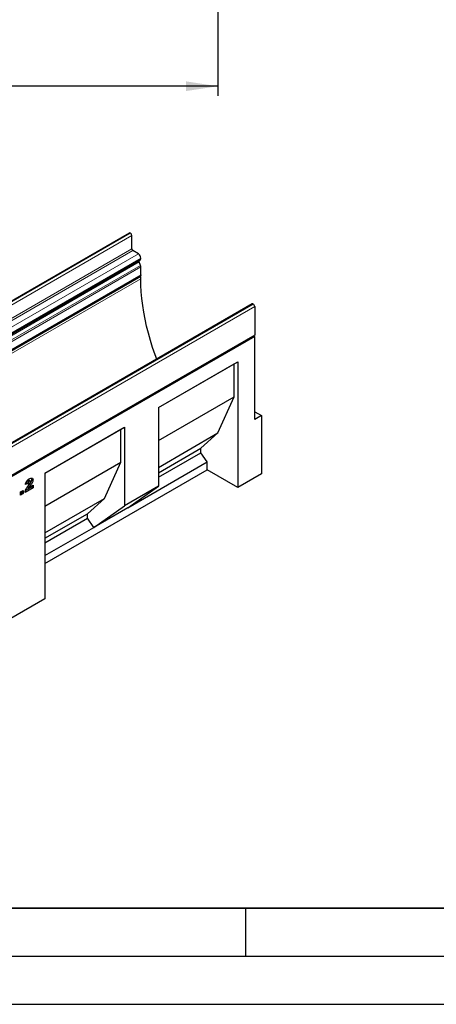
# Model space of a CAD drawing. Units: millimetres. Extents: x 0 to 420, y 0 to 297.
# Drawn here: x 142 to 185, y 0 to 102 of the extents above; entities that cross this region are included whole.
import ezdxf

# ---------------------------------------------------------------- set-up
doc = ezdxf.new("R2010")
doc.units = ezdxf.units.MM
doc.layers.add('LINIEN-DICK', color=7, linetype='Continuous', lineweight=35)
doc.layers.add('LINIEN-DÜNN', color=7, linetype='Continuous')
doc.layers.add('SLD-0', color=179, linetype='Continuous')
doc.styles.add('SLDTEXTSTYLE2', font='TXT', dxfattribs={"width": 0.75})
doc.dimstyles.new('SLDDIMSTYLE0', dxfattribs={"dimtxt": 3.5, "dimasz": 3.302, "dimexe": 0, "dimexo": 0.0625, "dimgap": 0.875, "dimtad": 1, "dimlfac": 2, "dimrnd": 1e-09, "dimzin": 12, "dimdsep": 46, "dimtxsty": 'SLDTEXTSTYLE2', "dimsah": 1, "dimcen": 0.09, "dimadec": 0, "dimazin": 3, "dimtfac": 1, "dimtofl": 0, "dimtmove": 0, "dimatfit": 3, "dimfxl": 0, "dimfrac": 2, "dimtolj": 1, "dimtzin": 12, "dimarcsym": 0})

# ---------------------------------------------------------------- blocks, each defined once
blk = doc.blocks.new('_D_7')
at = {"layer": 'SLD-0'}
for p, q in [((49.62, 104.46), (49.62, 94.46)), ((162.12, 104.46), (162.12, 94.46)), ((162.12, 95.46), (49.62, 95.46))]:
    blk.add_line(p, q, dxfattribs=at)
for points in [[(49.62, 95.46), (52.92, 94.96), (52.92, 95.97)], [(162.12, 95.46), (158.81, 95.97), (158.81, 94.96)]]:
    blk.add_solid(points, dxfattribs=at)
at = {"layer": 'SLD-0', "insert": (101.99, 99.98), "char_height": 3.5, "attachment_point": 1, "style": 'SLDTEXTSTYLE2'}
blk.add_mtext('225', dxfattribs=at)

msp = doc.modelspace()

# ---------------------------------------------------------------- linework, layer by layer
at = {"color": 7, "linetype": 'Continuous', "lineweight": 25}
for p, q in [((152.9209, 80.1993), (82.2102, 39.3789)), ((153.037, 80.1818), (153.0246, 80.189)), ((153.1785, 78.5488), (153.1785, 79.9369)), ((153.8679, 78.0283), (153.2845, 78.365)), ((154.0822, 76.8318), (153.9439, 77.1883)), ((153.9608, 77.3264), (154.0429, 77.3738)), ((154.1154, 77.534), (154.1154, 77.5996)), ((154.1154, 75.8481), (154.1154, 76.6698)), ((83.3622, 34.9338), (154.0729, 75.7542)), ((154.1153, 75.6809), (83.4046, 34.8605)), ((154.1153, 75.6809), (154.0306, 75.7298)), ((154.1153, 75.4359), (154.1153, 75.6809)), ((165.7002, 72.8237), (94.9895, 32.0033)), ((165.8002, 72.8138), (165.8126, 72.8066)), ((165.9593, 72.5526), (165.9593, 69.6171)), ((95.2061, 28.7029), (165.9168, 69.5233)), ((165.9593, 69.4559), (95.2487, 28.6355)), ((165.9593, 69.4559), (165.8797, 69.5018)), ((165.9593, 60.8005), (165.9593, 69.4559)), ((155.9418, 62.0397), (164.1916, 66.8023)), ((155.9418, 62.0397), (163.838, 66.5981)), ((163.838, 66.5981), (164.1916, 66.8023)), ((163.838, 63.1686), (163.838, 66.5981)), ((164.1916, 66.8023), (164.1916, 53.7376)), ((155.9418, 58.6102), (163.838, 63.1686)), ((162.141, 59.4124), (163.838, 63.1686)), ((155.9418, 62.0397), (155.9418, 53.8743)), ((165.9593, 61.6169), (166.6664, 61.2087)), ((166.6664, 61.2087), (165.9593, 60.8005)), ((166.6664, 61.2087), (166.6664, 55.1663)), ((144.1564, 55.2362), (152.4062, 59.9987)), ((144.1564, 55.2361), (152.0527, 59.7946)), ((152.0527, 59.7946), (152.4062, 59.9987)), ((152.0527, 56.3651), (152.0527, 59.7946)), ((152.4062, 59.9987), (152.4062, 51.8333)), ((155.9418, 55.8337), (162.141, 59.4124)), ((160.3732, 57.82), (162.141, 59.4124)), ((155.9418, 55.2617), (160.3732, 57.82)), ((155.9418, 54.7988), (160.3732, 57.357)), ((160.3732, 57.357), (160.3732, 57.82)), ((161.0096, 56.3911), (160.3732, 57.357)), ((144.1564, 51.8067), (152.0527, 56.3651)), ((150.3556, 52.6088), (152.0527, 56.3651)), ((152.7598, 51.6286), (161.0096, 56.3911)), ((161.0096, 55.5745), (161.0096, 56.3911)), ((144.1564, 45.8454), (161.0096, 55.5745)), ((164.1916, 53.7376), (161.0096, 55.5745)), ((142.3799, 54.4927), (142.5213, 54.411)), ((142.6132, 54.4225), (142.4718, 54.5042)), ((142.7498, 54.7111), (142.7714, 54.6115)), ((142.7714, 54.6115), (142.9128, 54.5299)), ((144.1564, 55.2362), (144.1564, 42.1716)), ((166.6664, 55.1663), (164.1916, 53.7376)), ((141.6246, 53.2847), (141.8946, 53.4406)), ((141.6246, 52.9581), (141.6246, 53.2847)), ((141.7531, 53.3589), (141.7531, 53.1956)), ((141.8946, 53.4406), (141.8946, 53.1139)), ((142.9257, 53.7092), (142.09, 53.2268)), ((142.3857, 54.1695), (142.1157, 54.038)), ((142.7842, 53.7908), (142.1313, 53.4139)), ((142.2443, 54.2511), (142.1515, 54.2059)), ((142.2443, 54.2511), (142.3857, 54.1695)), ((142.3463, 53.8052), (142.4877, 53.7236)), ((142.4877, 53.7236), (142.9257, 53.9764)), ((142.7842, 53.8948), (142.7842, 53.7908)), ((142.7842, 53.7908), (142.9257, 53.7092)), ((142.9257, 53.9764), (142.9257, 53.7092)), ((155.9418, 53.8743), (152.4062, 51.8333)), ((152.7598, 51.6286), (155.9418, 53.8743)), ((141.7531, 53.1956), (141.6246, 53.1214)), ((141.8946, 53.1139), (141.6246, 52.9581)), ((141.7531, 53.1956), (141.8946, 53.1139)), ((144.1564, 49.0301), (150.3556, 52.6088)), ((148.5878, 51.0164), (150.3556, 52.6088)), ((149.2242, 49.5875), (152.4062, 51.8333)), ((152.7598, 51.6286), (149.2242, 49.5875)), ((144.1564, 48.4582), (148.5878, 51.0164)), ((144.1564, 47.9952), (148.5878, 50.5534)), ((148.5878, 50.5534), (148.5878, 51.0164)), ((149.2242, 49.5875), (148.5878, 50.5534)), ((144.1564, 46.6619), (149.2242, 49.5875)), ((144.1564, 42.1716), (140.6209, 40.1305))]:
    msp.add_line(p, q, dxfattribs=at)
at = {"color": 8, "linetype": 'Continuous', "lineweight": 18}
for p, q in [((82.3139, 39.3686), (153.0246, 80.189)), ((82.3264, 39.3614), (153.037, 80.1818)), ((82.4678, 39.1165), (153.1785, 79.9369)), ((82.4678, 37.7284), (153.1785, 78.5488)), ((82.5738, 37.5446), (153.2845, 78.365)), ((83.1572, 37.2079), (153.8679, 78.0283)), ((83.2333, 36.3678), (153.9439, 77.1883)), ((83.2501, 36.506), (153.9608, 77.3264)), ((83.3322, 36.5534), (154.0429, 77.3738)), ((83.3715, 36.0114), (154.0822, 76.8318)), ((83.4047, 36.7792), (154.1154, 77.5996)), ((83.4047, 36.7136), (154.1154, 77.534)), ((83.4047, 35.8494), (154.1154, 76.6698)), ((83.4047, 35.0277), (154.1154, 75.8481)), ((154.1153, 75.4359), (84.1117, 35.0237)), ((165.8002, 72.8138), (95.0895, 31.9934)), ((165.8126, 72.8066), (95.1019, 31.9862)), ((165.9593, 72.5526), (95.2486, 31.7322)), ((95.2486, 28.7967), (165.9593, 69.6171)), ((142.5243, 54.066), (142.6657, 53.9843))]:
    msp.add_line(p, q, dxfattribs=at)
at = {"color": 7, "linetype": 'Continuous', "lineweight": 25, "flags": 128}
for points in [[(154.1154, 75.8481), (154.1043, 75.7904), (154.0729, 75.7542), (154.0729, 75.7542)], [(155.7708, 67.0916), (155.6034, 67.5482), (155.3492, 68.2907), (155.1178, 69.0322), (154.9095, 69.7714), (154.7248, 70.5069), (154.564, 71.2374), (154.4275, 71.9613), (154.3154, 72.6773), (154.228, 73.3842), (154.1654, 74.0804), (154.1278, 74.7648), (154.1153, 75.4359)], [(165.9593, 69.6171), (165.9482, 69.5594), (165.9168, 69.5233), (165.9168, 69.5233)]]:
    msp.add_lwpolyline(points, dxfattribs=at)
at = {"color": 7, "linetype": 'Continuous', "lineweight": 25}
for centre, radius, start, end in [((152.9638, 80.1042), 0.1043, 54.382423, 114.307119), ((152.8714, 79.9229), 0.3074, 2.605478, 57.394522), ((153.4087, 78.5592), 0.2305, 182.605478, 237.394522), ((153.578, 77.5752), 0.5379, 2.605474, 57.394522), ((154.0399, 77.2466), 0.1124, 134.785194, 211.298823), ((153.9401, 77.5168), 0.1761, 305.698037, 5.620372), ((153.6598, 76.661), 0.4557, 1.108153, 22.021162), ((165.7416, 72.7321), 0.1006, 54.382423, 114.307119), ((165.6408, 72.5381), 0.3188, 2.605478, 57.394522)]:
    msp.add_arc(centre, radius, start, end, dxfattribs=at)
for points, knots in [([(142.1157, 54.038), (142.1218, 54.082), (142.1341, 54.1698), (142.1822, 54.3104), (142.2723, 54.4464), (142.3887, 54.5533), (142.4723, 54.6042), (142.5142, 54.6297)], [0, 0, 0, 0, 0.18707817, 0.37345166, 0.55975726, 0.77944187, 1, 1, 1, 1]), ([(142.3799, 54.4927), (142.3593, 54.4787), (142.3183, 54.4507), (142.2598, 54.3579), (142.2502, 54.2916), (142.2443, 54.2511)], [0, 0, 0, 0, 0.28054954, 0.55944827, 1, 1, 1, 1]), ([(142.4698, 54.5009), (142.4651, 54.5047), (142.4518, 54.5154), (142.4192, 54.5121), (142.393, 54.4992), (142.3799, 54.4927)], [0, 0, 0, 0, 0.219046664, 0.609250037, 1, 1, 1, 1]), ([(142.5213, 54.411), (142.5007, 54.397), (142.4597, 54.3691), (142.4012, 54.2762), (142.3916, 54.21), (142.3857, 54.1695)], [0, 0, 0, 0, 0.28054954, 0.55944827, 1, 1, 1, 1]), ([(142.4478, 53.9928), (142.4931, 54.0572), (142.5562, 54.1468), (142.6281, 54.274), (142.6379, 54.3302), (142.6428, 54.3583)], [0, 0, 0, 0, 0.56161271, 0.78177479, 1, 1, 1, 1]), ([(142.5142, 54.6297), (142.5661, 54.6582), (142.6694, 54.7151), (142.8081, 54.734), (142.8976, 54.6623), (142.9077, 54.574), (142.9128, 54.5299)], [0, 0, 0, 0, 0.28151956, 0.56067255, 0.78035743, 1, 1, 1, 1]), ([(142.6428, 54.3583), (142.6403, 54.3763), (142.6353, 54.4124), (142.6002, 54.4316), (142.561, 54.4312), (142.5345, 54.4178), (142.5213, 54.411)], [0, 0, 0, 0, 0.27891234, 0.55859219, 0.77914162, 1, 1, 1, 1]), ([(142.7714, 54.6115), (142.766, 54.5604), (142.7553, 54.4579), (142.664, 54.2631), (142.5773, 54.1408), (142.5243, 54.066)], [0, 0, 0, 0, 0.27913432, 0.55896665, 1, 1, 1, 1]), ([(142.9128, 54.5299), (142.9074, 54.4787), (142.8967, 54.3762), (142.8054, 54.1815), (142.7187, 54.0592), (142.6657, 53.9843)], [0, 0, 0, 0, 0.27913432, 0.55896665, 1, 1, 1, 1]), ([(142.09, 53.2268), (142.1023, 53.2998), (142.127, 53.4461), (142.2546, 53.7155), (142.3744, 53.8876), (142.4478, 53.9928)], [0, 0, 0, 0, 0.27955817, 0.55924993, 1, 1, 1, 1]), ([(142.5243, 54.066), (142.5031, 54.0373), (142.4683, 53.9902), (142.4204, 53.9237), (142.3824, 53.8652), (142.3583, 53.8252), (142.3463, 53.8052)], [0, 0, 0, 0, 0.3400225, 0.56003033, 0.78000434, 1, 1, 1, 1]), ([(142.6657, 53.9843), (142.6446, 53.9557), (142.6097, 53.9085), (142.5619, 53.8421), (142.5238, 53.7835), (142.4998, 53.7436), (142.4877, 53.7236)], [0, 0, 0, 0, 0.3400225, 0.56003033, 0.78000434, 1, 1, 1, 1])]:
    msp.add_open_spline(points, degree=3, knots=knots, dxfattribs=at)
at = {"layer": 'LINIEN-DICK'}
msp.add_line((20, 10), (415, 10), dxfattribs=at)
at = {"layer": 'LINIEN-DÜNN'}
for p, q in [((165, 10), (165, 5)), ((15, 5), (415, 5)), ((0, 0), (420, 0))]:
    msp.add_line(p, q, dxfattribs=at)

# ---------------------------------------------------------------- dimensions: what is measured, and where the dimension line sits
at = {"layer": 'SLD-0'}
dim = msp.add_linear_dim(base=(49.6153, 95.4643), p1=(162.1153, 105.4643), p2=(49.6153, 105.4643), angle=0, dimstyle='SLDDIMSTYLE0', dxfattribs=at)
dim.commit()
dim.dimension.update_dxf_attribs({"geometry": '_D_7', "text_midpoint": (105.8653, 95.4643), "dimtype": 160})

doc.saveas('drawing.dxf')
